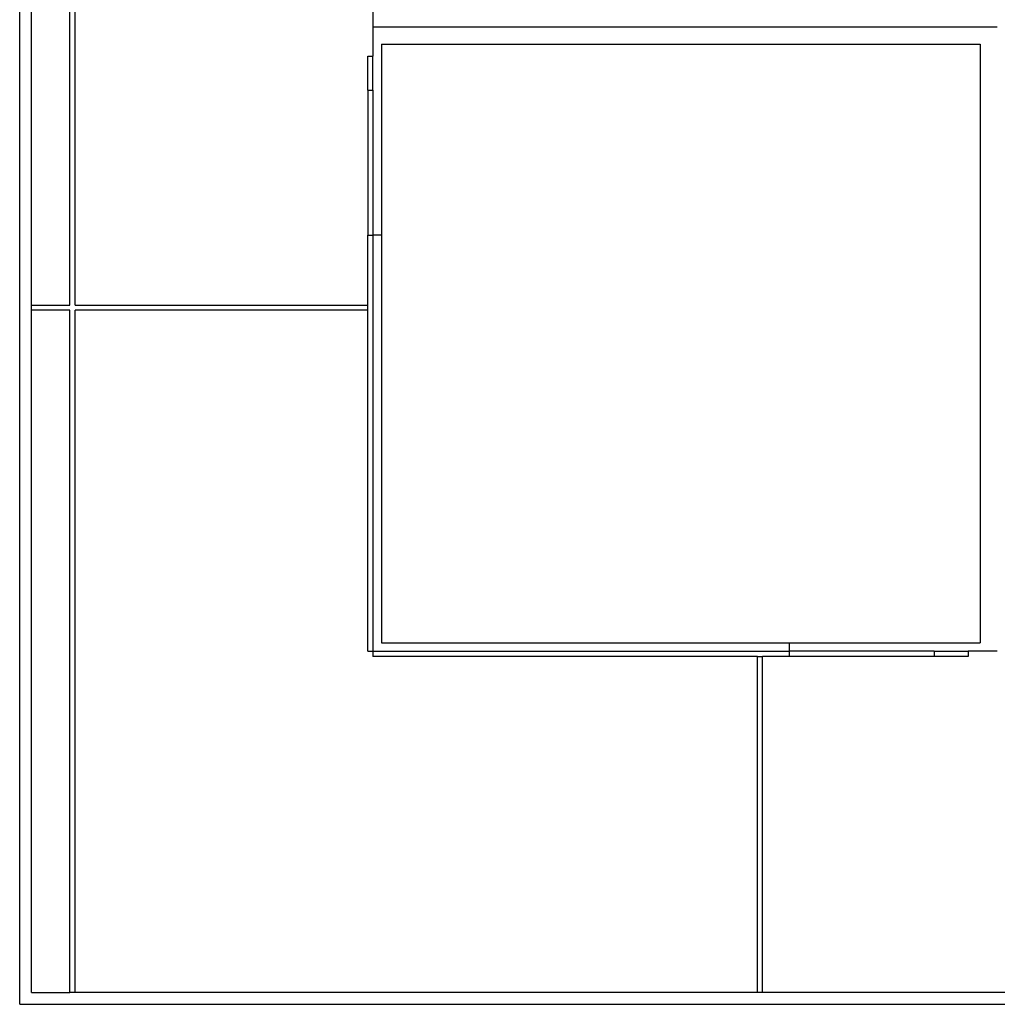
# Model space of a CAD drawing. Units: metres. Extents: x -13.4 to 19.2, y -13.4 to 14.3.
# Drawn here: x -13.4 to -7.6, y -13.4 to -7.7 of the extents above; entities that cross this region are included whole.
import ezdxf

# ---------------------------------------------------------------- set-up
doc = ezdxf.new("R2010")
doc.units = ezdxf.units.M

msp = doc.modelspace()

# ---------------------------------------------------------------- linework, layer by layer
for p, q in [((-13.358, -13.444), (-13.358, 14.256)), ((-13.288, -9.344), (-13.288, -5.344)), ((-13.0636, -9.344), (-13.0636, -5.344)), ((-13.0336, -9.344), (-13.0336, -5.344)), ((-11.288, -5.344), (-11.288, -7.714)), ((-11.288, -7.714), (-11.288, -7.884)), ((-7.628, -7.714), (-11.288, -7.714)), ((-11.238, -7.814), (-7.728, -7.814)), ((-11.238, -7.814), (-11.238, -8.934)), ((-7.728, -7.814), (-7.728, -11.324)), ((-11.318, -7.884), (-11.288, -7.884)), ((-11.318, -8.084), (-11.318, -7.884)), ((-11.288, -8.084), (-11.288, -7.884)), ((-11.318, -8.084), (-11.288, -8.084)), ((-11.318, -8.084), (-11.318, -8.934)), ((-11.288, -8.084), (-11.288, -8.934)), ((-11.318, -8.934), (-11.288, -8.934)), ((-11.318, -9.344), (-11.318, -8.934)), ((-11.238, -8.934), (-11.288, -8.934)), ((-11.288, -8.934), (-11.288, -11.374)), ((-11.238, -8.934), (-11.238, -11.324)), ((-13.288, -9.374), (-13.288, -9.344)), ((-13.288, -9.344), (-13.0636, -9.344)), ((-13.0336, -9.344), (-11.318, -9.344)), ((-11.318, -9.374), (-11.318, -9.344)), ((-13.288, -13.374), (-13.288, -9.374)), ((-13.0636, -9.374), (-13.288, -9.374)), ((-13.0636, -13.374), (-13.0636, -9.374)), ((-11.318, -9.374), (-13.0336, -9.374)), ((-13.0336, -13.374), (-13.0336, -9.374)), ((-11.318, -11.374), (-11.318, -9.374)), ((-11.318, -11.374), (-11.288, -11.374)), ((-11.288, -11.374), (-11.288, -11.404)), ((-11.288, -11.374), (-8.848, -11.374)), ((-11.238, -11.324), (-8.848, -11.324)), ((-8.848, -11.324), (-7.728, -11.324)), ((-8.848, -11.324), (-8.848, -11.374)), ((-8.848, -11.374), (-8.848, -11.404)), ((-7.998, -11.374), (-8.848, -11.374)), ((-7.998, -11.374), (-7.998, -11.404)), ((-7.998, -11.374), (-7.798, -11.374)), ((-7.798, -11.374), (-7.798, -11.404)), ((-7.628, -11.374), (-7.798, -11.374)), ((-9.0336, -11.404), (-11.288, -11.404)), ((-9.0336, -13.374), (-9.0336, -11.404)), ((-9.0336, -11.404), (-9.0036, -11.404)), ((-9.0036, -13.374), (-9.0036, -11.404)), ((-8.848, -11.404), (-9.0036, -11.404)), ((-7.998, -11.404), (-8.848, -11.404)), ((-7.798, -11.404), (-7.998, -11.404)), ((-13.288, -13.374), (-13.0636, -13.374)), ((-13.0336, -13.374), (-13.0636, -13.374)), ((-9.0336, -13.374), (-13.0336, -13.374)), ((-9.0036, -13.374), (-9.0336, -13.374)), ((-5.0036, -13.374), (-9.0036, -13.374)), ((-13.358, -13.444), (19.2464, -13.444))]:
    msp.add_line(p, q)

doc.saveas('drawing.dxf')
